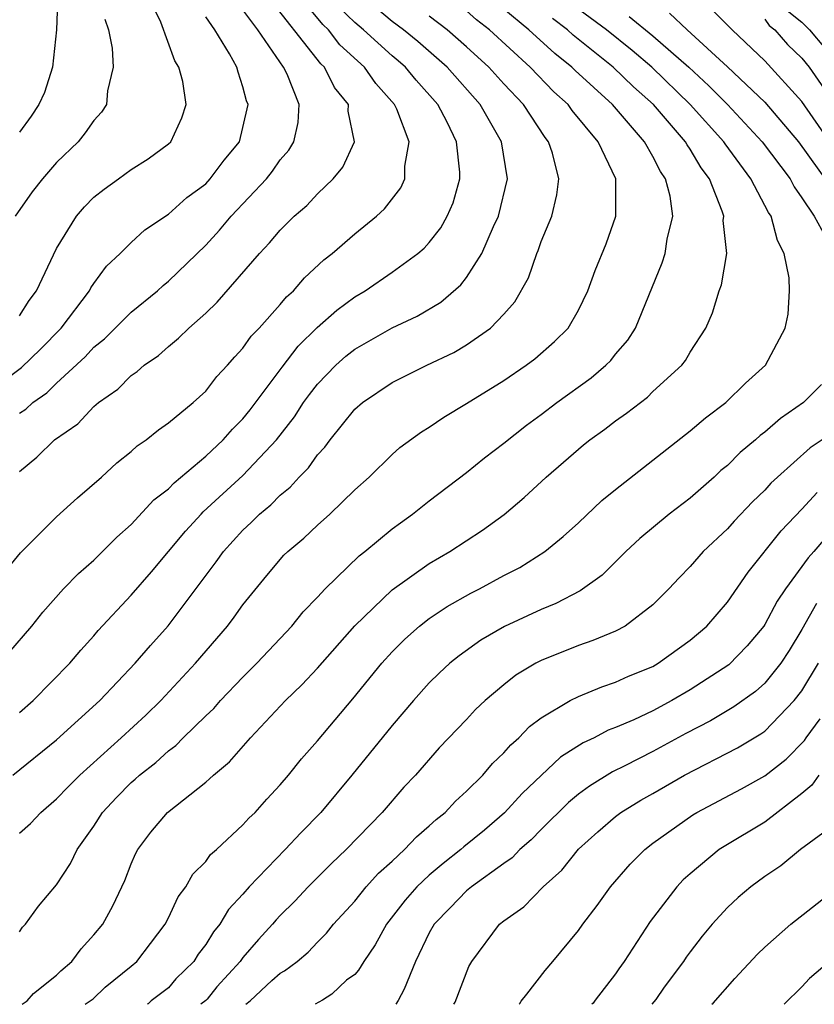
# Model space of a CAD drawing. Units: inches. Extents: x 2571000 to 2574000, y 1496329 to 1497000.
# Drawn here: x 2571781 to 2571824, y 1496329 to 1496382 of the extents above; entities that cross this region are included whole.
import ezdxf

# ---------------------------------------------------------------- set-up
doc = ezdxf.new("R2010")
doc.units = ezdxf.units.IN
doc.header["$MEASUREMENT"] = 0
doc.layers.add('LD25711494_2ft', color=196, linetype='Continuous')

msp = doc.modelspace()

# ---------------------------------------------------------------- linework, layer by layer
at = {"layer": 'LD25711494_2ft'}
for points, elevation in [([(2571780.161, 1496351.839), (2571781.064, 1496352.936), (2571783, 1496354.856), (2571784.121, 1496355.879), (2571785.403, 1496357), (2571786.235, 1496357.765), (2571787, 1496358.373), (2571787.317, 1496358.683), (2571787.804, 1496359), (2571788.47, 1496359.53), (2571789, 1496359.901), (2571790.323, 1496361), (2571791, 1496361.614), (2571791.603, 1496362.397), (2571792.172, 1496363), (2571792.556, 1496363.444), (2571793, 1496363.918), (2571793.442, 1496364.558), (2571793.867, 1496365), (2571795, 1496366.268), (2571795.33, 1496366.67), (2571795.708, 1496367), (2571796.305, 1496367.695), (2571797.341, 1496368.659), (2571797.787, 1496369), (2571799, 1496370.059), (2571800.166, 1496371), (2571800.602, 1496371.398), (2571801.472, 1496372.528), (2571801.693, 1496373), (2571801.684, 1496373.684), (2571801.916, 1496375), (2571801.26, 1496376.74), (2571801.141, 1496377), (2571800.123, 1496378.124), (2571799.521, 1496379), (2571798.206, 1496380.206), (2571797.587, 1496381), (2571797.288, 1496381.288), (2571795.883, 1496383)], 9610), ([(2571781, 1496344.364), (2571781.744, 1496345), (2571783.712, 1496347), (2571784.292, 1496347.708), (2571785, 1496348.478), (2571785.239, 1496348.761), (2571787, 1496350.656), (2571788.087, 1496351.913), (2571789.91, 1496354.089), (2571790.75, 1496355), (2571790.871, 1496355.128), (2571793, 1496357.084), (2571794.794, 1496359), (2571795.762, 1496360.238), (2571796.254, 1496361), (2571796.568, 1496361.432), (2571797, 1496361.98), (2571797.99, 1496363), (2571798.52, 1496363.48), (2571799, 1496363.865), (2571801, 1496365.004), (2571802.357, 1496365.644), (2571803.612, 1496366.388), (2571804.69, 1496367.31), (2571805, 1496367.711), (2571805.827, 1496369), (2571806.454, 1496370.454), (2571806.718, 1496371), (2571807.196, 1496373), (2571806.871, 1496375), (2571805.731, 1496377), (2571803.955, 1496379), (2571802.381, 1496380.381), (2571801.608, 1496381), (2571801, 1496381.45), (2571799, 1496383.159)], 9614), ([(2571781, 1496357.291), (2571781.941, 1496358.059), (2571782.891, 1496359), (2571784.135, 1496359.865), (2571785, 1496360.79), (2571785.255, 1496361), (2571786.288, 1496361.712), (2571787, 1496362.443), (2571787.332, 1496362.668), (2571787.704, 1496363), (2571788.473, 1496363.527), (2571789, 1496364.014), (2571789.548, 1496364.452), (2571790.096, 1496365), (2571791, 1496365.792), (2571791.612, 1496366.388), (2571793.883, 1496369), (2571794.43, 1496369.569), (2571795, 1496370.256), (2571795.753, 1496371), (2571796.42, 1496371.581), (2571797, 1496372.207), (2571797.838, 1496373), (2571798.359, 1496373.641), (2571798.986, 1496375), (2571798.646, 1496376.646), (2571798.663, 1496377), (2571797.91, 1496377.91), (2571797.38, 1496379), (2571797.183, 1496379.183), (2571794.199, 1496383)], 9608), ([(2571781, 1496365.661), (2571781.528, 1496366.472), (2571781.923, 1496367), (2571783, 1496369.271), (2571784.059, 1496371), (2571784.494, 1496371.506), (2571785, 1496372.022), (2571785.545, 1496372.455), (2571786.313, 1496373), (2571787, 1496373.512), (2571787.913, 1496374.087), (2571789, 1496374.885), (2571789.121, 1496375), (2571789.716, 1496376.284), (2571789.944, 1496377), (2571789.772, 1496378.228), (2571789.566, 1496379), (2571789.345, 1496379.345), (2571788.589, 1496381.411), (2571787.828, 1496383)], 9602), ([(2571783.069, 1496383), (2571782.994, 1496381.006), (2571782.773, 1496379), (2571782.352, 1496377.648), (2571782.052, 1496377), (2571781.632, 1496376.368), (2571781, 1496375.509)], 9598), ([(2571784.534, 1496328.696), (2571784.953, 1496328.986), (2571785.601, 1496329.615), (2571787, 1496330.74), (2571787.302, 1496331), (2571788.047, 1496331.953), (2571788.824, 1496333), (2571789, 1496333.342), (2571789.53, 1496334.47), (2571789.943, 1496335), (2571790.319, 1496335.68), (2571791, 1496336.36), (2571791.266, 1496336.734), (2571791.573, 1496337), (2571793, 1496338.332), (2571793.313, 1496338.687), (2571793.651, 1496339), (2571794.284, 1496339.716), (2571795, 1496340.479), (2571795.441, 1496341), (2571796.134, 1496341.866), (2571797, 1496342.847), (2571798.902, 1496345.098), (2571800.452, 1496347), (2571801, 1496347.612), (2571801.695, 1496348.305), (2571802.475, 1496349), (2571803, 1496349.409), (2571803.956, 1496350.044), (2571805.233, 1496350.768), (2571805.699, 1496351), (2571807, 1496351.706), (2571807.854, 1496352.146), (2571809.208, 1496353), (2571810.188, 1496353.813), (2571811, 1496354.544), (2571812.262, 1496355.737), (2571813, 1496356.336), (2571817, 1496359.477), (2571817.819, 1496360.181), (2571818.913, 1496361), (2571819.968, 1496362.032), (2571821.048, 1496363), (2571822.099, 1496365), (2571822.253, 1496365.747), (2571822.323, 1496367), (2571822.304, 1496367.696), (2571822.048, 1496369), (2571821.69, 1496369.69), (2571821.351, 1496371), (2571821.203, 1496371.203), (2571820.257, 1496373), (2571818.882, 1496374.882), (2571818.814, 1496375), (2571817.007, 1496377.007), (2571814.947, 1496379), (2571813.889, 1496379.889), (2571812.503, 1496381), (2571810.489, 1496382.489)], 9624), ([(2571779.975, 1496362.025), (2571781.124, 1496362.876), (2571782.138, 1496363.862), (2571783.239, 1496365), (2571784.771, 1496367), (2571784.845, 1496367.155), (2571785, 1496367.382), (2571785.683, 1496368.316), (2571786.415, 1496369), (2571787, 1496369.59), (2571787.733, 1496370.267), (2571789, 1496371.104), (2571789.997, 1496372.003), (2571791, 1496372.745), (2571791.244, 1496373), (2571791.996, 1496374.004), (2571792.806, 1496375), (2571793, 1496375.755), (2571793.28, 1496377), (2571793.199, 1496377.199), (2571793, 1496377.955), (2571792.737, 1496378.737), (2571792.677, 1496379), (2571792.286, 1496379.714), (2571791.492, 1496381), (2571791, 1496381.706)], 9604), ([(2571780.444, 1496347.555), (2571781.673, 1496349), (2571782.257, 1496349.743), (2571783.374, 1496351), (2571784.175, 1496351.825), (2571785, 1496352.543), (2571786.229, 1496353.771), (2571787, 1496354.448), (2571788.222, 1496355.778), (2571789, 1496356.373), (2571789.304, 1496356.696), (2571791, 1496358.123), (2571791.939, 1496359), (2571792.438, 1496359.562), (2571793, 1496360.122), (2571793.392, 1496360.608), (2571795.097, 1496362.903), (2571795.969, 1496364.03), (2571796.979, 1496365.021), (2571798.035, 1496365.964), (2571799, 1496366.673), (2571799.553, 1496367), (2571801, 1496367.994), (2571802.386, 1496369), (2571802.717, 1496369.283), (2571803, 1496369.598), (2571803.617, 1496370.383), (2571803.964, 1496371), (2571804.277, 1496371.723), (2571804.647, 1496373), (2571804.642, 1496373.357), (2571804.457, 1496375), (2571803.954, 1496376.046), (2571803.458, 1496377), (2571802.298, 1496378.298), (2571801.716, 1496379), (2571801.335, 1496379.335), (2571801, 1496379.603), (2571799.464, 1496381), (2571799, 1496381.394), (2571798.184, 1496382.184)], 9612), ([(2571780.657, 1496341), (2571783, 1496342.894), (2571785.314, 1496345), (2571787.215, 1496347), (2571788.037, 1496347.962), (2571788.985, 1496349.015), (2571791.558, 1496352.442), (2571791.951, 1496353), (2571793, 1496354.142), (2571793.446, 1496354.554), (2571793.883, 1496355), (2571794.496, 1496355.504), (2571795, 1496356.023), (2571795.542, 1496356.458), (2571796.023, 1496357), (2571796.511, 1496357.489), (2571797, 1496358.199), (2571797.388, 1496358.612), (2571797.68, 1496359), (2571799, 1496360.635), (2571799.414, 1496361), (2571801, 1496362.077), (2571802.868, 1496363), (2571804.309, 1496363.691), (2571805, 1496364.097), (2571806.283, 1496365), (2571807, 1496365.749), (2571807.596, 1496366.404), (2571808.315, 1496367.686), (2571808.763, 1496369), (2571808.836, 1496369.164), (2571809, 1496369.636), (2571809.568, 1496371), (2571809.853, 1496372.147), (2571809.959, 1496373), (2571809.607, 1496374.393), (2571809.403, 1496375), (2571809.219, 1496375.219), (2571808.051, 1496377), (2571807, 1496378.101), (2571806.19, 1496379), (2571805, 1496380.099), (2571803.966, 1496381), (2571803, 1496381.745)], 9616), ([(2571781, 1496332.589), (2571781.167, 1496332.833), (2571781.338, 1496333), (2571782.036, 1496333.963), (2571783, 1496335.109), (2571783.75, 1496336.25), (2571784.105, 1496337), (2571785, 1496338.257), (2571785.47, 1496339), (2571786.209, 1496339.791), (2571787, 1496340.608), (2571787.215, 1496340.785), (2571787.44, 1496341), (2571788.316, 1496341.684), (2571789, 1496342.31), (2571789.404, 1496342.596), (2571789.796, 1496343), (2571791, 1496344.173), (2571791.429, 1496344.571), (2571791.804, 1496345), (2571793, 1496346.264), (2571793.738, 1496347), (2571795.615, 1496349), (2571796.235, 1496349.765), (2571797, 1496350.557), (2571797.406, 1496351), (2571799.232, 1496352.768), (2571799.54, 1496353), (2571801, 1496354.213), (2571801.45, 1496354.55), (2571802.103, 1496355), (2571803, 1496355.714), (2571805, 1496357.238), (2571805.966, 1496358.034), (2571807, 1496358.826), (2571808.211, 1496359.789), (2571809, 1496360.36), (2571809.837, 1496361), (2571811.681, 1496362.319), (2571812.481, 1496363), (2571812.74, 1496363.26), (2571813, 1496363.59), (2571813.656, 1496364.344), (2571814.058, 1496365), (2571815.498, 1496368.501), (2571815.658, 1496369), (2571815.761, 1496369.761), (2571816.066, 1496371), (2571815.922, 1496372.078), (2571815.681, 1496373), (2571815.402, 1496373.402), (2571815, 1496374.204), (2571814.552, 1496375), (2571812.835, 1496377), (2571810.823, 1496378.823), (2571810.652, 1496379), (2571809.731, 1496379.73), (2571808.348, 1496381), (2571807, 1496382.109)], 9620), ([(2571781, 1496360.423), (2571781.352, 1496360.648), (2571781.718, 1496361), (2571782.472, 1496361.528), (2571783, 1496362.035), (2571784.541, 1496363.459), (2571785, 1496363.969), (2571785.574, 1496364.426), (2571787, 1496365.853), (2571788.41, 1496367), (2571788.711, 1496367.29), (2571789, 1496367.513), (2571791, 1496369.451), (2571791.748, 1496370.252), (2571792.362, 1496371), (2571794.266, 1496373), (2571794.587, 1496373.414), (2571795, 1496374.019), (2571795.456, 1496374.544), (2571795.737, 1496375), (2571795.968, 1496376.032), (2571796.017, 1496377), (2571795.364, 1496378.635), (2571795.18, 1496379), (2571793.802, 1496381), (2571793, 1496382.079)], 9606), ([(2571781, 1496337.887), (2571781.603, 1496338.397), (2571782.151, 1496339), (2571783, 1496339.723), (2571783.622, 1496340.379), (2571784.239, 1496341), (2571786.473, 1496343), (2571787.782, 1496344.217), (2571788.597, 1496345), (2571790.46, 1496347), (2571792.176, 1496349), (2571792.53, 1496349.47), (2571793, 1496350.135), (2571794.285, 1496351.715), (2571795.202, 1496352.798), (2571795.413, 1496353), (2571796.273, 1496353.727), (2571797, 1496354.415), (2571797.661, 1496355), (2571799, 1496356.306), (2571799.768, 1496357), (2571801, 1496358.214), (2571801.421, 1496358.58), (2571802.574, 1496359.426), (2571803, 1496359.684), (2571803.781, 1496360.219), (2571805, 1496360.943), (2571807, 1496362.186), (2571808.193, 1496363), (2571808.66, 1496363.34), (2571809.728, 1496364.272), (2571810.457, 1496365), (2571811, 1496365.961), (2571811.51, 1496367), (2571811.904, 1496368.096), (2571812.486, 1496369.514), (2571813.017, 1496371), (2571813.008, 1496373), (2571812.057, 1496375), (2571810.668, 1496376.668), (2571810.446, 1496377), (2571809.682, 1496377.682), (2571808.417, 1496379), (2571806.234, 1496381), (2571805.54, 1496381.54), (2571805, 1496382.029)], 9618), ([(2571813.727, 1496381.727), (2571815, 1496380.693), (2571816.927, 1496379), (2571818.009, 1496378.009), (2571819.002, 1496377), (2571820.871, 1496375), (2571822.362, 1496373), (2571822.575, 1496372.575), (2571823, 1496371.991), (2571823.648, 1496371), (2571824.433, 1496369.567)], 9626), ([(2571815.896, 1496381.896), (2571816.844, 1496381), (2571819, 1496379.022), (2571821, 1496377.12), (2571822.815, 1496375), (2571825, 1496371.944)], 9628), ([(2571824.501, 1496375), (2571823, 1496377.162), (2571821, 1496379.337), (2571819.253, 1496381), (2571818.126, 1496382.125)], 9630), ([(2571822.122, 1496382.122), (2571823, 1496381.423), (2571823.407, 1496381), (2571825.08, 1496379)], 9634), ([(2571785.582, 1496381.582), (2571785.783, 1496381), (2571785.982, 1496380.019), (2571786.033, 1496379), (2571785.737, 1496377.737), (2571785.678, 1496377), (2571785.415, 1496376.585), (2571785, 1496376.142), (2571784.531, 1496375.469), (2571784.153, 1496375), (2571783, 1496373.88), (2571782.241, 1496373), (2571781.697, 1496372.303), (2571780.774, 1496371)], 9600), ([(2571781.152, 1496328.696), (2571781.412, 1496328.875), (2571781.752, 1496329.268), (2571783, 1496330.26), (2571783.218, 1496330.496), (2571783.819, 1496331), (2571784.32, 1496331.679), (2571785, 1496332.418), (2571785.473, 1496333), (2571786.02, 1496333.98), (2571786.506, 1496335), (2571786.658, 1496335.342), (2571787, 1496336.235), (2571787.226, 1496336.774), (2571787.355, 1496337), (2571788.065, 1496337.935), (2571788.943, 1496339), (2571791, 1496340.619), (2571791.206, 1496340.794), (2571791.413, 1496341), (2571792.281, 1496341.719), (2571793.397, 1496343), (2571795.292, 1496345), (2571796.157, 1496345.843), (2571797, 1496346.742), (2571799, 1496349.018), (2571801, 1496350.954), (2571803, 1496352.365), (2571804.101, 1496353), (2571805.855, 1496354.145), (2571807.012, 1496354.987), (2571808.092, 1496355.908), (2571809.272, 1496357), (2571810.206, 1496357.794), (2571811.271, 1496358.729), (2571811.61, 1496359), (2571812.427, 1496359.573), (2571813, 1496360.017), (2571813.576, 1496360.424), (2571814.704, 1496361.296), (2571815, 1496361.586), (2571816.552, 1496363), (2571816.746, 1496363.254), (2571817, 1496363.702), (2571817.844, 1496365), (2571818.191, 1496365.809), (2571818.561, 1496367), (2571818.684, 1496367.316), (2571818.971, 1496369), (2571818.779, 1496370.779), (2571818.804, 1496371), (2571818.724, 1496371.275), (2571818.033, 1496373), (2571817.59, 1496373.59), (2571817, 1496374.599), (2571816.836, 1496374.836), (2571816.753, 1496375), (2571815.026, 1496377), (2571813.951, 1496377.951), (2571812.868, 1496379), (2571810.72, 1496380.72), (2571810.416, 1496381), (2571809.606, 1496381.606)], 9622), ([(2571821, 1496381.587), (2571821.244, 1496381.244), (2571821.551, 1496381), (2571822.221, 1496380.221), (2571823, 1496379.479), (2571823.393, 1496379), (2571825, 1496376.679)], 9632), ([(2571824.042, 1496361.959), (2571823.08, 1496361), (2571821.852, 1496360.148), (2571821, 1496359.408), (2571820.764, 1496359.236), (2571820.504, 1496359), (2571819.676, 1496358.323), (2571819, 1496357.628), (2571818.653, 1496357.347), (2571818.283, 1496357), (2571817, 1496355.865), (2571815.877, 1496355), (2571814.306, 1496353.694), (2571813.554, 1496353), (2571812.271, 1496351.73), (2571811.1, 1496350.9), (2571809.795, 1496350.205), (2571809, 1496349.892), (2571807.03, 1496348.97), (2571805.765, 1496348.235), (2571804.595, 1496347.404), (2571804.107, 1496347), (2571803.529, 1496346.471), (2571803, 1496345.948), (2571802.144, 1496345), (2571801, 1496343.667), (2571798.85, 1496341), (2571797.18, 1496339), (2571796.101, 1496337.899), (2571795.269, 1496337), (2571793.336, 1496335), (2571793, 1496334.614), (2571792.221, 1496333.779), (2571791.766, 1496333), (2571791.419, 1496332.581), (2571791, 1496331.906), (2571790.605, 1496331.395), (2571790.361, 1496331), (2571789.407, 1496330.063), (2571789, 1496329.581), (2571788.078, 1496328.876), (2571787.905, 1496328.725), (2571787.86, 1496328.696)], 9626), ([(2571824.086, 1496359), (2571823.44, 1496358.56), (2571821.686, 1496357), (2571821.335, 1496356.665), (2571821, 1496356.294), (2571820.339, 1496355.661), (2571819.366, 1496354.634), (2571819, 1496354.216), (2571817.7, 1496353), (2571817, 1496352.195), (2571816.405, 1496351.594), (2571815.853, 1496351), (2571815, 1496350.145), (2571813.511, 1496349), (2571813, 1496348.726), (2571811.781, 1496348.219), (2571811, 1496347.951), (2571809, 1496347.149), (2571808.72, 1496347), (2571807.638, 1496346.361), (2571807, 1496345.852), (2571806, 1496345), (2571805.482, 1496344.518), (2571805, 1496343.991), (2571803.538, 1496342.462), (2571802.264, 1496341), (2571801.641, 1496340.358), (2571800.469, 1496339), (2571798.537, 1496337), (2571797.754, 1496336.246), (2571796.501, 1496335), (2571795.776, 1496334.224), (2571795, 1496333.468), (2571794.774, 1496333.226), (2571794.589, 1496333), (2571793.833, 1496332.167), (2571793, 1496331.207), (2571792.848, 1496331), (2571791.593, 1496329.634), (2571791.08, 1496328.976), (2571791, 1496328.902), (2571790.737, 1496328.696)], 9628), ([(2571793.158, 1496328.696), (2571793.395, 1496328.88), (2571794.551, 1496329.966), (2571795, 1496330.359), (2571795.221, 1496330.492), (2571795.902, 1496331), (2571796.503, 1496331.497), (2571797, 1496332.026), (2571797.492, 1496332.508), (2571797.868, 1496333), (2571799, 1496334.231), (2571799.618, 1496335), (2571800.272, 1496335.729), (2571801, 1496336.382), (2571801.661, 1496337), (2571802.306, 1496337.694), (2571803, 1496338.275), (2571803.375, 1496338.625), (2571803.858, 1496339), (2571804.404, 1496339.596), (2571805, 1496340.133), (2571805.869, 1496341), (2571806.386, 1496341.614), (2571807, 1496342.2), (2571807.367, 1496342.633), (2571807.801, 1496343), (2571808.385, 1496343.615), (2571809, 1496344.068), (2571810.566, 1496345), (2571811, 1496345.221), (2571812.257, 1496345.743), (2571813, 1496345.98), (2571813.696, 1496346.304), (2571815, 1496346.835), (2571815.286, 1496347), (2571817, 1496348.239), (2571817.898, 1496349), (2571819, 1496350.28), (2571820.104, 1496351.896), (2571821.885, 1496354.115), (2571823, 1496355.281), (2571823.821, 1496356.179)], 9630), ([(2571824.262, 1496353.738), (2571823.639, 1496353), (2571823.331, 1496352.669), (2571822.107, 1496351), (2571821.665, 1496350.336), (2571821, 1496349.076), (2571820.948, 1496349), (2571820.065, 1496347.935), (2571819.072, 1496346.928), (2571817, 1496345.58), (2571816.011, 1496345), (2571815, 1496344.452), (2571813.972, 1496343.972), (2571813, 1496343.553), (2571812.593, 1496343.407), (2571811.842, 1496343), (2571811.266, 1496342.734), (2571810.042, 1496341.959), (2571807.983, 1496340.017), (2571807.03, 1496338.97), (2571805.957, 1496338.043), (2571804.854, 1496337.146), (2571804.698, 1496337), (2571803.747, 1496336.253), (2571803, 1496335.624), (2571802.339, 1496335), (2571801.714, 1496334.286), (2571800.704, 1496333), (2571800.104, 1496331.896), (2571799.494, 1496331), (2571799.202, 1496330.534), (2571799, 1496330.3), (2571798.563, 1496329.994), (2571797.763, 1496329.242), (2571797.271, 1496328.918), (2571796.87, 1496328.696)], 9632), ([(2571823.786, 1496350.214), (2571823, 1496348.816), (2571822.31, 1496347.69), (2571821.86, 1496347), (2571821, 1496345.931), (2571820.511, 1496345.489), (2571819.341, 1496344.659), (2571818.083, 1496343.918), (2571816.773, 1496343.227), (2571815, 1496342.259), (2571813.497, 1496341.497), (2571812.824, 1496341.176), (2571811.589, 1496340.411), (2571811, 1496339.972), (2571810.466, 1496339.534), (2571809, 1496338.075), (2571808.475, 1496337.525), (2571807.866, 1496337), (2571807.445, 1496336.555), (2571807, 1496336.257), (2571805.263, 1496335), (2571805, 1496334.782), (2571804.127, 1496333.873), (2571803.255, 1496333), (2571803, 1496332.536), (2571802.255, 1496331), (2571801.645, 1496329.514), (2571801.335, 1496328.898), (2571801.2, 1496328.696)], 9634), ([(2571804.32, 1496328.696), (2571804.383, 1496328.813), (2571805.119, 1496330.726), (2571805.274, 1496331), (2571806.772, 1496333), (2571807, 1496333.185), (2571808.066, 1496333.934), (2571809.11, 1496335), (2571810.107, 1496335.894), (2571811, 1496337.02), (2571812.04, 1496337.96), (2571813, 1496338.784), (2571813.284, 1496339), (2571814.349, 1496339.651), (2571815, 1496340.011), (2571816.704, 1496341), (2571819.535, 1496342.465), (2571820.788, 1496343.212), (2571821, 1496343.363), (2571822.588, 1496345), (2571823, 1496345.523), (2571823.887, 1496347)], 9636), ([(2571807.816, 1496328.696), (2571807.853, 1496328.741), (2571807.926, 1496328.867), (2571808.239, 1496329.247), (2571809.21, 1496330.516), (2571809.635, 1496331), (2571811, 1496332.654), (2571811.239, 1496333), (2571812.004, 1496333.996), (2571812.722, 1496335), (2571813.783, 1496336.217), (2571814.56, 1496337), (2571815, 1496337.34), (2571817.137, 1496338.863), (2571817.366, 1496339), (2571819.746, 1496340.254), (2571821, 1496340.955), (2571822.143, 1496341.858), (2571823.137, 1496342.863), (2571823.219, 1496343), (2571823.983, 1496344.017)], 9638), ([(2571823.902, 1496341), (2571823.535, 1496340.465), (2571823, 1496340.012), (2571821, 1496338.477), (2571818.826, 1496337.174), (2571818.562, 1496337), (2571817, 1496335.706), (2571816.63, 1496335.369), (2571816.28, 1496335), (2571814.85, 1496333.15), (2571813.457, 1496331), (2571813.171, 1496330.606), (2571813, 1496330.324), (2571811.9, 1496328.926), (2571811.787, 1496328.761), (2571811.728, 1496328.696)], 9640), ([(2571824.113, 1496337.887), (2571822.919, 1496337), (2571821.869, 1496336.131), (2571821, 1496335.548), (2571820.249, 1496335), (2571819.574, 1496334.426), (2571819, 1496333.891), (2571818.178, 1496333), (2571817.646, 1496332.354), (2571817, 1496331.513), (2571816.782, 1496331.218), (2571816.644, 1496331), (2571815.601, 1496329.616), (2571815.164, 1496328.95), (2571814.948, 1496328.696)], 9642), ([(2571818.157, 1496328.696), (2571818.226, 1496328.765), (2571819.395, 1496330.089), (2571820.617, 1496331.383), (2571821, 1496331.768), (2571822.402, 1496333), (2571824.975, 1496335.025)], 9644), ([(2571824.478, 1496331), (2571823.395, 1496330.089), (2571823, 1496329.633), (2571822.049, 1496328.696)], 9646)]:
    msp.add_lwpolyline(points, dxfattribs=dict(at, elevation=elevation))

doc.saveas('drawing.dxf')
